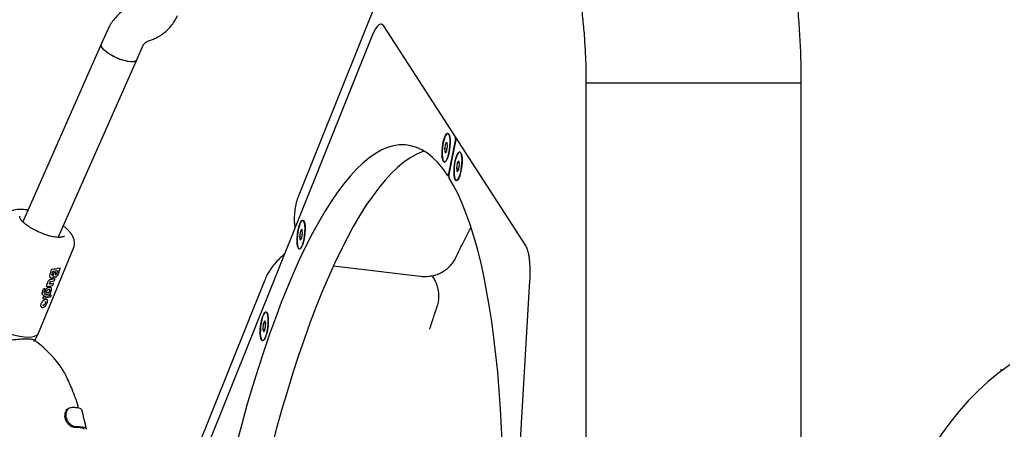
# Model space of a CAD drawing. Units: millimetres. Extents: x 43935 to 56093, y 92000 to 103165.
# Drawn here: x 51269 to 51675, y 97281 to 97450 of the extents above; entities that cross this region are included whole.
import ezdxf

# ---------------------------------------------------------------- set-up
doc = ezdxf.new("R2010")
doc.units = ezdxf.units.MM
doc.header["$LTSCALE"] = 500

msp = doc.modelspace()

# ---------------------------------------------------------------- linework, layer by layer
at = {"color": 7, "linetype": 'Continuous', "lineweight": 25}
for p, q in [((51418.21, 97462.86), (51384.11, 97377.95)), ((51305.23, 97446.29), (51302.54, 97440.2)), ((51418.92, 97447.99), (51477.81, 97356.8)), ((51302.54, 97440.2), (51270.14, 97366.96)), ((51321.69, 97441.45), (51322.95, 97441.89)), ((51414.43, 97443.88), (51338.86, 97255.67)), ((51317.17, 97433.73), (51319.86, 97439.82)), ((51284.77, 97360.48), (51317.17, 97433.73)), ((51502.67, 97424.23), (51502.67, 97228.23)), ((51502.67, 97424.23), (51591.57, 97424.23)), ((51502.67, 97424.23), (51591.57, 97424.23)), ((51591.57, 97024.23), (51591.57, 97424.23)), ((51445.34, 97399.67), (51444.72, 97399.22)), ((51445.54, 97397.95), (51445.34, 97399.67)), ((51448.73, 97401.21), (51445.87, 97386.72)), ((51448.94, 97400.9), (51446.08, 97386.4)), ((51444.72, 97399.22), (51444.29, 97397.04)), ((51444.29, 97397.04), (51444.49, 97395.32)), ((51445.34, 97396.92), (51444.29, 97397.04)), ((51444.49, 97395.32), (51445.11, 97395.77)), ((51445.4, 97399.14), (51444.72, 97399.22)), ((51445.11, 97395.77), (51445.54, 97397.95)), ((51449.54, 97391.27), (51449.2, 97389)), ((51450.18, 97392.14), (51449.54, 97391.27)), ((51450.39, 97391.17), (51449.54, 97391.27)), ((51450.48, 97390.73), (51450.18, 97392.14)), ((51449.2, 97389), (51449.51, 97387.59)), ((51450.21, 97388.88), (51449.2, 97389)), ((51449.51, 97387.59), (51450.15, 97388.46)), ((51450.15, 97388.46), (51450.48, 97390.73)), ((51445.55, 97386.05), (51446.02, 97385.99)), ((51268.92, 97369.24), (51268.94, 97369.3)), ((51382.45, 97365.84), (51382.39, 97366.18)), ((51384.74, 97363.02), (51384.41, 97360.75)), ((51385.38, 97363.89), (51384.74, 97363.02)), ((51385.59, 97362.92), (51384.74, 97363.02)), ((51385.69, 97362.48), (51385.38, 97363.89)), ((51384.41, 97360.75), (51384.72, 97359.34)), ((51385.42, 97360.63), (51384.41, 97360.75)), ((51384.72, 97359.34), (51385.36, 97360.21)), ((51385.36, 97360.21), (51385.69, 97362.48)), ((51276.57, 97320.93), (51291.1, 97356.02)), ((51378.15, 97353.52), (51377.69, 97353.14)), ((51282.86, 97346.55), (51284.59, 97346.85)), ((51284.85, 97345.4), (51285.56, 97347.59)), ((51285.49, 97347.85), (51285.44, 97347.89)), ((51285.5, 97347.84), (51285.48, 97347.85)), ((51398.36, 97348.68), (51434.26, 97344.42)), ((51281.54, 97343.84), (51281.58, 97343.81)), ((51281.58, 97343.81), (51281.79, 97343.74)), ((51281.62, 97342.29), (51283.12, 97342.6)), ((51282.16, 97344.99), (51282.52, 97346.24)), ((51282.18, 97344.7), (51282.17, 97344.73)), ((51283.19, 97344.18), (51283.05, 97344.31)), ((51283.25, 97342.73), (51283.25, 97342.73)), ((51283.32, 97343.43), (51283.27, 97343.46)), ((51283.33, 97343.42), (51283.32, 97343.43)), ((51283.39, 97343.18), (51283.39, 97343.17)), ((51283.66, 97345.35), (51283.78, 97345.77)), ((51283.71, 97346.02), (51283.67, 97346.05)), ((51369.89, 97342.52), (51335.79, 97257.61)), ((51479.37, 97342.48), (51472.83, 97232.86)), ((51278.94, 97337.85), (51279.32, 97339.06)), ((51279.24, 97339.3), (51279.22, 97339.33)), ((51280, 97340.26), (51280.04, 97340.23)), ((51280.05, 97340.23), (51280.04, 97340.23)), ((51280.05, 97340.23), (51280.08, 97340.21)), ((51280.05, 97338.3), (51280.07, 97338.35)), ((51280.32, 97340.27), (51282.35, 97340.66)), ((51280.76, 97338.99), (51281.17, 97339.06)), ((51281.15, 97341.32), (51281.38, 97342.04)), ((51281.17, 97339.06), (51281.25, 97339.06)), ((51281.41, 97337.18), (51281.94, 97338.83)), ((51281.77, 97339.8), (51281.67, 97339.87)), ((51282.62, 97340.76), (51282.8, 97341.29)), ((51282.73, 97341.55), (51282.68, 97341.59)), ((51282.74, 97341.54), (51282.73, 97341.55)), ((51278.44, 97336.76), (51278.48, 97336.73)), ((51278.53, 97335.22), (51278.56, 97335.2)), ((51278.57, 97335.19), (51278.56, 97335.2)), ((51278.57, 97335.19), (51278.58, 97335.19)), ((51279.24, 97335.34), (51278.86, 97335.25)), ((51281.14, 97337.07), (51279.06, 97336.69)), ((51281.62, 97335.96), (51279.4, 97335.36)), ((51279.44, 97338.18), (51279.46, 97338.17)), ((51279.61, 97338.15), (51279.59, 97338.14)), ((51279.61, 97338.14), (51279.9, 97338.18)), ((51280.1, 97334.81), (51280.05, 97334.85)), ((51281.38, 97335.87), (51280.2, 97335.57)), ((51281.65, 97335.97), (51281.8, 97336.42)), ((51281.73, 97336.69), (51281.67, 97336.73)), ((51281.76, 97336.66), (51281.73, 97336.69)), ((51278.47, 97332.54), (51278.39, 97332.65)), ((51369.43, 97324.74), (51369.22, 97322.46)), ((51369.22, 97322.46), (51369.65, 97321.48)), ((51370.07, 97322.36), (51369.22, 97322.46)), ((51370.06, 97326.05), (51369.43, 97324.74)), ((51370.44, 97324.62), (51369.43, 97324.74)), ((51369.65, 97321.48), (51370.27, 97322.78)), ((51370.48, 97325.07), (51370.06, 97326.05)), ((51370.27, 97322.78), (51370.48, 97325.07)), ((51275.16, 97318.02), (51275.21, 97318.06)), ((51275.2, 97318.04), (51276.54, 97320.85)), ((51291.45, 97282.15), (51292.16, 97282.4))]:
    msp.add_line(p, q, dxfattribs=at)
at = {"color": 7, "linetype": 'Continuous', "lineweight": 25, "flags": 128}
for points in [[(51418.28, 97448.57), (51417.81, 97448.54), (51417.15, 97448.21), (51416.47, 97447.57), (51415.78, 97446.62), (51415.1, 97445.38), (51414.43, 97443.88)], [(51317.17, 97433.73), (51316.78, 97433.3), (51316.06, 97433.04), (51315.05, 97432.97), (51313.8, 97433.08), (51312.36, 97433.38), (51310.81, 97433.84), (51309.21, 97434.45), (51307.64, 97435.17), (51306.18, 97435.98), (51304.89, 97436.84), (51303.83, 97437.7), (51303.05, 97438.53), (51302.59, 97439.28), (51302.47, 97439.93), (51302.54, 97440.2)], [(51308.81, 97434.62), (51307.26, 97435.37), (51305.84, 97436.19), (51304.6, 97437.05), (51303.6, 97437.91), (51302.9, 97438.72), (51302.52, 97439.46), (51302.49, 97440.07), (51302.54, 97440.2)], [(51317.17, 97433.73), (51317.1, 97433.61), (51316.62, 97433.22), (51315.83, 97433.01), (51314.76, 97432.98), (51313.45, 97433.14), (51311.98, 97433.47), (51310.41, 97433.97), (51308.81, 97434.62)], [(51443.8, 97391.85), (51443.53, 97392.5), (51443.35, 97393.47), (51443.26, 97394.68), (51443.28, 97396.08), (51443.4, 97397.56), (51443.62, 97399.04), (51443.91, 97400.43), (51444.28, 97401.63), (51444.68, 97402.56), (51445.09, 97403.19), (51445.5, 97403.45), (51445.87, 97403.34), (51446.18, 97402.86), (51446.4, 97402.04), (51446.54, 97400.94), (51446.57, 97399.63), (51446.5, 97398.17), (51446.33, 97396.68), (51446.08, 97395.24), (51445.74, 97393.94), (51445.36, 97392.86), (51444.95, 97392.07), (51444.53, 97391.63), (51444.14, 97391.55), (51443.8, 97391.85)], [(51443.81, 97391.89), (51444.15, 97391.6), (51444.54, 97391.68), (51444.95, 97392.12), (51445.36, 97392.9), (51445.74, 97393.97), (51446.07, 97395.26), (51446.32, 97396.69), (51446.49, 97398.17), (51446.56, 97399.61), (51446.53, 97400.91), (51446.39, 97402.01), (51446.16, 97402.81), (51445.86, 97403.29), (51445.49, 97403.4), (51445.09, 97403.14), (51444.68, 97402.52), (51444.28, 97401.59), (51443.92, 97400.4), (51443.63, 97399.03), (51443.41, 97397.56), (51443.29, 97396.09), (51443.27, 97394.71), (51443.36, 97393.5), (51443.54, 97392.54), (51443.81, 97391.89)], [(51445.48, 97386.1), (51443.5, 97388.88), (51441.45, 97391.33), (51439.34, 97393.43), (51437.17, 97395.18), (51434.95, 97396.58), (51432.67, 97397.62), (51430.35, 97398.31), (51427.99, 97398.65), (51425.58, 97398.63), (51423.14, 97398.26), (51420.66, 97397.53), (51418.15, 97396.44), (51415.62, 97395), (51413.06, 97393.21), (51410.48, 97391.08), (51407.89, 97388.59), (51405.28, 97385.77), (51402.67, 97382.61), (51400.05, 97379.12), (51397.43, 97375.29), (51394.81, 97371.15), (51392.2, 97366.69), (51389.6, 97361.92), (51387.01, 97356.84), (51384.44, 97351.47), (51381.9, 97345.81), (51379.37, 97339.87), (51376.88, 97333.66), (51374.42, 97327.19), (51371.99, 97320.46), (51369.6, 97313.49), (51367.26, 97306.29), (51364.96, 97298.86), (51362.71, 97291.22), (51360.52, 97283.37), (51358.38, 97275.34)], [(51435.82, 97396.07), (51435.07, 97395.82), (51432.57, 97394.73), (51430.03, 97393.29), (51427.47, 97391.5), (51424.9, 97389.37), (51422.3, 97386.88), (51419.7, 97384.06), (51417.08, 97380.9), (51414.46, 97377.41), (51411.84, 97373.58), (51409.22, 97369.44), (51406.61, 97364.98), (51404.01, 97360.21), (51401.43, 97355.13), (51398.86, 97349.76), (51396.31, 97344.1), (51393.79, 97338.16), (51391.29, 97331.95), (51388.83, 97325.48), (51386.4, 97318.75), (51384.02, 97311.78), (51381.67, 97304.58), (51379.38, 97297.15), (51377.13, 97289.51), (51374.93, 97281.66), (51372.79, 97273.63)], [(51449.33, 97394.34), (51449.74, 97395.18), (51450.16, 97395.68), (51450.55, 97395.82), (51450.91, 97395.59), (51451.19, 97394.99), (51451.39, 97394.08), (51451.49, 97392.89), (51451.49, 97391.52), (51451.39, 97390.05), (51451.19, 97388.56), (51450.9, 97387.15), (51450.55, 97385.92), (51450.15, 97384.93), (51449.74, 97384.25), (51449.33, 97383.93), (51448.95, 97383.98), (51448.63, 97384.4), (51448.39, 97385.16), (51448.23, 97386.22), (51448.18, 97387.5), (51448.24, 97388.94), (51448.39, 97390.43), (51448.64, 97391.89), (51448.96, 97393.22), (51449.33, 97394.34)], [(51449.05, 97393.49), (51448.72, 97392.21), (51448.45, 97390.79), (51448.28, 97389.31), (51448.2, 97387.86), (51448.23, 97386.54), (51448.35, 97385.43), (51448.57, 97384.6), (51448.87, 97384.1), (51449.24, 97383.96), (51449.64, 97384.19), (51450.05, 97384.78), (51450.45, 97385.69), (51450.81, 97386.86), (51451.11, 97388.22), (51451.33, 97389.68), (51451.46, 97391.15), (51451.49, 97392.55), (51451.41, 97393.77), (51451.24, 97394.75), (51450.97, 97395.43), (51450.64, 97395.75), (51450.26, 97395.7), (51449.85, 97395.29), (51449.44, 97394.54), (51449.05, 97393.49)], [(51445.48, 97386.1), (51445.53, 97386.05), (51445.58, 97386.05), (51445.63, 97386.08), (51445.68, 97386.15), (51445.74, 97386.25), (51445.79, 97386.39), (51445.83, 97386.55), (51445.87, 97386.72)], [(51468.16, 97273.66), (51467.82, 97281.73), (51467.39, 97289.62), (51466.85, 97297.3), (51466.22, 97304.77), (51465.5, 97312.03), (51464.68, 97319.05), (51463.76, 97325.82), (51462.76, 97332.35), (51461.66, 97338.62), (51460.47, 97344.61), (51459.2, 97350.33), (51457.84, 97355.76), (51456.4, 97360.9), (51454.87, 97365.73), (51453.26, 97370.26), (51451.58, 97374.47), (51449.83, 97378.35), (51448, 97381.92), (51446.1, 97385.15)], [(51383.94, 97355.97), (51383.67, 97356.62), (51383.48, 97357.59), (51383.4, 97358.8), (51383.41, 97360.2), (51383.53, 97361.68), (51383.75, 97363.16), (51384.05, 97364.55), (51384.41, 97365.75), (51384.81, 97366.68), (51385.23, 97367.31), (51385.63, 97367.57), (51386, 97367.46), (51386.31, 97366.98), (51386.54, 97366.16), (51386.68, 97365.06), (51386.71, 97363.75), (51386.64, 97362.29), (51386.47, 97360.8), (51386.21, 97359.36), (51385.88, 97358.06), (51385.49, 97356.98), (51385.08, 97356.19), (51384.67, 97355.75), (51384.28, 97355.67), (51383.94, 97355.97)], [(51385.91, 97367.47), (51385.53, 97367.49), (51385.12, 97367.13), (51384.71, 97366.43), (51384.32, 97365.43), (51383.98, 97364.19), (51383.7, 97362.78), (51383.51, 97361.31), (51383.41, 97359.85), (51383.42, 97358.5), (51383.53, 97357.35), (51383.74, 97356.47), (51384.03, 97355.91), (51384.38, 97355.7), (51384.77, 97355.87), (51385.19, 97356.41), (51385.59, 97357.26), (51385.96, 97358.4), (51386.27, 97359.73), (51386.51, 97361.18), (51386.65, 97362.66), (51386.7, 97364.08), (51386.64, 97365.34), (51386.48, 97366.36), (51386.23, 97367.09), (51385.91, 97367.47)], [(51285.5, 97347.84), (51285.51, 97347.82), (51285.51, 97347.82)], [(51479.41, 97342.54), (51479.37, 97342.5), (51479.37, 97342.48)], [(51280.07, 97338.35), (51280.07, 97338.34), (51280.05, 97338.33), (51280.03, 97338.32), (51280, 97338.32)], [(51246.4, 97334.28), (51246.33, 97334.1), (51246.24, 97333.29), (51246.48, 97332.37), (51247.03, 97331.34), (51247.9, 97330.23), (51249.05, 97329.07), (51250.47, 97327.87), (51252.13, 97326.67), (51253.98, 97325.48), (51255.99, 97324.34), (51258.12, 97323.27), (51260.32, 97322.29), (51262.54, 97321.43), (51264.75, 97320.69), (51266.88, 97320.1), (51268.89, 97319.67), (51270.75, 97319.41), (51272.41, 97319.32)], [(51278.96, 97336.62), (51278.93, 97336.62), (51278.93, 97336.62)], [(51279.38, 97338.22), (51279.4, 97338.21), (51279.43, 97338.19)], [(51278.32, 97331.53), (51278.31, 97331.53), (51278.3, 97331.53)], [(51368.74, 97318.11), (51368.47, 97318.77), (51368.28, 97319.73), (51368.2, 97320.95), (51368.21, 97322.35), (51368.34, 97323.83), (51368.55, 97325.31), (51368.85, 97326.69), (51369.21, 97327.89), (51369.61, 97328.83), (51370.03, 97329.45), (51370.43, 97329.72), (51370.8, 97329.6), (51371.11, 97329.13), (51371.34, 97328.31), (51371.48, 97327.21), (51371.51, 97325.89), (51371.44, 97324.44), (51371.27, 97322.95), (51371.01, 97321.5), (51370.68, 97320.2), (51370.29, 97319.13), (51369.88, 97318.34), (51369.47, 97317.89), (51369.08, 97317.82), (51368.74, 97318.11)], [(51370.38, 97329.65), (51369.98, 97329.35), (51369.57, 97328.69), (51369.17, 97327.73), (51368.82, 97326.51), (51368.53, 97325.13), (51368.33, 97323.65), (51368.22, 97322.19), (51368.21, 97320.82), (51368.31, 97319.64), (51368.51, 97318.71), (51368.78, 97318.11), (51369.13, 97317.86), (51369.52, 97317.98), (51369.93, 97318.46), (51370.34, 97319.28), (51370.71, 97320.38), (51371.04, 97321.69), (51371.28, 97323.13), (51371.44, 97324.61), (51371.5, 97326.04), (51371.45, 97327.32), (51371.31, 97328.38), (51371.07, 97329.16), (51370.75, 97329.59), (51370.38, 97329.65)], [(51272.41, 97319.32), (51273.84, 97319.41), (51275, 97319.67), (51275.88, 97320.1), (51276.45, 97320.69), (51276.57, 97320.93)], [(51677.63, 97307.86), (51673.11, 97304.53), (51668.74, 97300.93), (51664.52, 97297.06), (51660.47, 97292.94), (51656.61, 97288.58), (51652.95, 97283.99), (51649.5, 97279.2), (51646.28, 97274.22), (51643.3, 97269.07), (51640.56, 97263.76), (51638.07, 97258.32), (51635.86, 97252.76), (51633.91, 97247.1), (51632.25, 97241.37), (51630.87, 97235.58), (51629.78, 97229.75), (51628.98, 97223.9), (51628.49, 97218.06)]]:
    msp.add_lwpolyline(points, dxfattribs=at)
at = {"color": 7, "linetype": 'Continuous', "lineweight": 25}
for centre, radius, start, end in [((51444.92, 97401.96), 3.89, 348.9303, 356.5601), ((51451.31, 97400.46), 2.41, 159.0021, 169.5878), ((51448.3, 97385.81), 2.3, 165.0097, 196.6701), ((51282.74, 97346.64), 0.157, 281.7979, 351.044), ((51284.68, 97346.97), 0.157, 234.4419, 282.0913), ((51283.66, 97345.95), 0.0824, 53.3602, 102.9853)]:
    msp.add_arc(centre, radius, start, end, dxfattribs=at)
for centre, major_axis, ratio, start_param, end_param in [((51260.85, 97322.76), (30.3, 93.25), 0.134532, 4.994167, 5.021027), ((51273.96, 97355.86), (14.93, -5.18), 0.452063, 5.446572, 5.725388), ((51270.93, 97345.68), (29.21, 89.89), 0.134532, 4.755858, 4.767757), ((51272.07, 97351.59), (15.04, -5.2), 0.452836, 5.554986, 5.68932), ((51265.87, 97334.17), (29.76, 91.57), 0.134532, 4.876925, 4.883372), ((51273.27, 97354.32), (14.96, -5.19), 0.452063, 5.588528, 5.618427), ((51253.24, 97304.76), (39.71, 114.88), 0.111668, 5.041642, 5.054838), ((51270.42, 97347.87), (15.01, -5.53), 0.43342, 5.460155, 5.481871), ((51256.76, 97312.74), (39.6, 114.33), 0.110808, 4.995051, 5.009495), ((51265.73, 97333.19), (37.98, 109.89), 0.111668, 4.794453, 4.800053), ((51271.22, 97349.69), (15.08, -5.22), 0.452836, 5.575557, 5.710645), ((51270.65, 97348.29), (14.26, -7.21), 0.298153, 5.679883, 5.708752), ((51260.5, 97321.96), (30.34, 93.37), 0.134532, 4.900004, 4.905356), ((51268.95, 97344.53), (15.09, -5.56), 0.43342, 5.575461, 5.849509), ((51269.59, 97345.97), (15.05, -5.55), 0.43342, 5.548161, 5.70641)]:
    msp.add_ellipse(centre, major_axis=major_axis, ratio=ratio, start_param=start_param, end_param=end_param, dxfattribs=at)
for points, knots in [([(51591.57, 97424.23), (51591.56, 97425.95), (51591.54, 97430.79), (51591.3, 97438.75), (51590.78, 97448.11), (51590, 97457.44), (51588.97, 97466.73), (51587.69, 97475.98), (51586.15, 97485.17), (51584.37, 97494.29), (51582.33, 97503.33), (51580.05, 97512.29), (51577.53, 97521.14), (51574.76, 97529.89), (51571.75, 97538.52), (51568.5, 97547.01), (51565.02, 97555.37), (51561.31, 97563.58), (51557.37, 97571.62), (51553.21, 97579.5), (51548.83, 97587.2), (51544.24, 97594.71), (51539.44, 97602.02), (51534.43, 97609.12), (51529.23, 97616), (51523.84, 97622.66), (51518.26, 97629.08), (51512.51, 97635.26), (51506.58, 97641.19), (51500.49, 97646.86), (51494.25, 97652.26), (51489.32, 97656.23), (51486.46, 97658.39), (51485.78, 97658.91)], [0, 0, 0, 0, 0.018423, 0.051967, 0.085515, 0.119066, 0.152621, 0.18618, 0.219745, 0.253314, 0.286888, 0.320467, 0.35405, 0.387637, 0.421226, 0.454816, 0.488406, 0.521992, 0.555572, 0.589143, 0.622701, 0.656242, 0.689761, 0.723254, 0.756714, 0.790136, 0.823514, 0.856841, 0.890111, 0.923318, 0.956455, 0.989517, 1, 1, 1, 1]), ([(51432.27, 97587.92), (51433, 97587.36), (51435.27, 97585.62), (51439.03, 97582.52), (51443.48, 97578.51), (51447.83, 97574.25), (51452.06, 97569.74), (51456.16, 97565), (51460.13, 97560.02), (51463.97, 97554.82), (51467.67, 97549.41), (51471.21, 97543.78), (51474.59, 97537.95), (51477.81, 97531.93), (51480.86, 97525.72), (51483.74, 97519.34), (51486.43, 97512.79), (51488.93, 97506.1), (51491.23, 97499.26), (51493.34, 97492.28), (51495.24, 97485.19), (51496.94, 97478), (51498.42, 97470.71), (51499.68, 97463.33), (51500.73, 97455.89), (51501.56, 97448.39), (51502.16, 97440.85), (51502.54, 97433.41), (51502.66, 97427.87), (51502.67, 97424.85), (51502.67, 97424.23)], [0, 0, 0, 0, 0.018332, 0.056688, 0.094883, 0.132892, 0.170745, 0.208467, 0.246082, 0.28361, 0.321068, 0.358474, 0.395838, 0.433173, 0.470486, 0.507787, 0.545079, 0.582369, 0.619658, 0.65695, 0.694247, 0.731549, 0.768857, 0.806172, 0.843493, 0.880819, 0.918149, 0.955482, 0.99085, 1, 1, 1, 1]), ([(51316.33, 97456.52), (51315.81, 97456.32), (51314.51, 97455.82), (51312.56, 97454.77), (51310.54, 97453.33), (51308.73, 97451.65), (51307.17, 97449.76), (51306.01, 97447.95), (51305.45, 97446.75), (51305.23, 97446.29)], [0, 0, 0, 0, 0.107408, 0.266875, 0.426114, 0.584897, 0.743238, 0.901183, 1, 1, 1, 1]), ([(51322.95, 97441.89), (51323.47, 97442.09), (51324.77, 97442.59), (51326.72, 97443.65), (51328.74, 97445.08), (51330.55, 97446.76), (51332.11, 97448.65), (51333.27, 97450.46), (51333.83, 97451.66), (51334.05, 97452.12)], [0, 0, 0, 0, 0.107408, 0.266875, 0.426114, 0.584897, 0.743238, 0.901183, 1, 1, 1, 1]), ([(51418.3, 97448.56), (51418.34, 97448.55), (51418.42, 97448.54), (51418.68, 97448.33), (51418.86, 97448.08), (51418.92, 97447.99)], [0, 0, 0, 0, 0.4058572, 0.7912368, 1, 1, 1, 1]), ([(51319.86, 97439.82), (51319.9, 97439.9), (51320.05, 97440.22), (51320.43, 97440.71), (51321.04, 97441.18), (51321.51, 97441.37), (51321.69, 97441.45)], [0, 0, 0, 0, 0.110554, 0.47697, 0.803274, 1, 1, 1, 1]), ([(51384.13, 97377.94), (51384.07, 97377.81), (51383.61, 97376.8), (51383.05, 97374.82), (51382.45, 97372.01), (51382.2, 97369.18), (51382.22, 97367.05), (51382.31, 97365.88), (51382.33, 97365.65)], [0, 0, 0, 0, 0.035274, 0.264461, 0.493035, 0.721841, 0.944402, 1, 1, 1, 1]), ([(51272.24, 97371.7), (51272.08, 97371.73), (51271.45, 97371.85), (51270.4, 97371.96), (51269.07, 97372.03), (51267.77, 97371.96), (51266.52, 97371.74), (51265.34, 97371.33), (51264.28, 97370.72), (51263.39, 97369.9), (51262.81, 97369.17), (51262.63, 97368.69), (51262.6, 97368.6)], [0, 0, 0, 0, 0.039533, 0.157529, 0.278797, 0.403748, 0.53074, 0.650619, 0.761479, 0.868002, 0.974487, 1, 1, 1, 1]), ([(51271.85, 97365.49), (51271.84, 97365.51), (51271.51, 97365.73), (51270.98, 97366.17), (51270.28, 97366.79), (51269.73, 97367.38), (51269.31, 97367.92), (51269.04, 97368.39), (51268.9, 97368.79), (51268.87, 97369.08), (51268.92, 97369.2), (51268.94, 97369.26)], [0, 0, 0, 0, 0.007738, 0.14006, 0.271942, 0.401841, 0.528746, 0.652409, 0.774271, 0.899664, 1, 1, 1, 1]), ([(51276.96, 97362.6), (51276.4, 97362.86), (51275.61, 97363.22), (51274.51, 97363.81), (51273.64, 97364.31), (51272.69, 97364.9), (51272.13, 97365.3), (51271.85, 97365.49)], [0, 0, 0, 0, 0.299539, 0.417671, 0.611402, 0.80738, 1, 1, 1, 1]), ([(51291.06, 97356.03), (51291.16, 97356.26), (51291.44, 97356.9), (51291.54, 97358.03), (51291.4, 97359.31), (51290.98, 97360.56), (51290.3, 97361.78), (51289.42, 97362.92), (51288.4, 97363.95), (51287.56, 97364.7), (51287.01, 97365.12), (51286.87, 97365.22)], [0, 0, 0, 0, 0.065119, 0.181822, 0.293637, 0.415467, 0.554127, 0.702225, 0.831136, 0.956149, 1, 1, 1, 1]), ([(51382.33, 97366.21), (51382.33, 97365.87), (51382.33, 97365.32), (51382.52, 97364.79), (51382.59, 97364.58)], [0, 0, 0, 0, 0.609009, 1, 1, 1, 1]), ([(51449.03, 97352.27), (51449.18, 97352.6), (51450.1, 97354.56), (51451.77, 97357.96), (51453.69, 97361.7), (51454.84, 97363.77), (51455.23, 97364.48)], [0, 0, 0, 0, 0.0741349, 0.4420005, 0.8084091, 1, 1, 1, 1]), ([(51287.3, 97361.15), (51287.3, 97361.15), (51287.27, 97361.05), (51287.12, 97360.91), (51286.75, 97360.69), (51286.22, 97360.55), (51285.53, 97360.47), (51284.69, 97360.47), (51283.71, 97360.56), (51282.62, 97360.74), (51281.45, 97361.01), (51280.34, 97361.32), (51279.29, 97361.67), (51278.19, 97362.07), (51277.41, 97362.41), (51276.96, 97362.6)], [0, 0, 0, 0, 0.004293, 0.102128, 0.187488, 0.268299, 0.349128, 0.433851, 0.520707, 0.607933, 0.692208, 0.777722, 0.841112, 0.908184, 1, 1, 1, 1]), ([(51477.81, 97356.8), (51477.88, 97356.69), (51478.08, 97356.36), (51478.4, 97355.58), (51478.75, 97354.41), (51479.04, 97352.95), (51479.26, 97351.23), (51479.39, 97349.64), (51479.43, 97348.62), (51479.45, 97348.28)], [0, 0, 0, 0, 0.089707, 0.24883, 0.411201, 0.577463, 0.746499, 0.917353, 1, 1, 1, 1]), ([(51377.69, 97353.14), (51377.18, 97352.7), (51375.92, 97351.6), (51374.11, 97349.65), (51372.34, 97347.28), (51370.92, 97344.92), (51370.24, 97343.31), (51369.94, 97342.58)], [0, 0, 0, 0, 0.151529, 0.377343, 0.60066, 0.821161, 1, 1, 1, 1]), ([(51434.26, 97344.44), (51434.32, 97344.43), (51435.13, 97344.28), (51436.66, 97344.29), (51438.78, 97344.5), (51440.75, 97345), (51442.61, 97345.74), (51444.33, 97346.74), (51445.89, 97347.96), (51447.29, 97349.44), (51448.35, 97350.9), (51448.82, 97351.93), (51448.99, 97352.3)], [0, 0, 0, 0, 0.010307, 0.138851, 0.253209, 0.366719, 0.47852, 0.589685, 0.700232, 0.809851, 0.931361, 1, 1, 1, 1]), ([(51282.01, 97347.2), (51282.01, 97347.22), (51282.03, 97347.26), (51282.07, 97347.31), (51282.12, 97347.35), (51282.17, 97347.38), (51282.2, 97347.38), (51282.22, 97347.38)], [0, 0, 0, 0, 0.208741, 0.417505, 0.626185, 0.83773, 1, 1, 1, 1]), ([(51282.52, 97346.24), (51282.53, 97346.27), (51282.56, 97346.34), (51282.62, 97346.42), (51282.7, 97346.47), (51282.74, 97346.48), (51282.77, 97346.49)], [0, 0, 0, 0, 0.260608, 0.511505, 0.757902, 1, 1, 1, 1]), ([(51284.62, 97346.73), (51284.63, 97346.75), (51284.64, 97346.79), (51284.63, 97346.81), (51284.63, 97346.83)], [0, 0, 0, 0, 0.526404, 1, 1, 1, 1]), ([(51285.38, 97347.9), (51285.39, 97347.9), (51285.41, 97347.9), (51285.43, 97347.9), (51285.44, 97347.89), (51285.44, 97347.89)], [0, 0, 0, 0, 0.2680559, 0.8566337, 1, 1, 1, 1]), ([(51285.56, 97347.59), (51285.56, 97347.61), (51285.57, 97347.64), (51285.57, 97347.7), (51285.56, 97347.77), (51285.52, 97347.81), (51285.5, 97347.84)], [0, 0, 0, 0, 0.168866, 0.381492, 0.659624, 1, 1, 1, 1]), ([(51479.49, 97348.43), (51479.51, 97347.51), (51479.56, 97345.63), (51479.46, 97343.58), (51479.41, 97342.54)], [0, 0, 0, 0, 0.493371, 1, 1, 1, 1]), ([(51280.47, 97342.01), (51280.52, 97342.13), (51280.61, 97342.38), (51280.88, 97342.71), (51281.19, 97342.98), (51281.49, 97343.13), (51281.66, 97343.17), (51281.72, 97343.18)], [0, 0, 0, 0, 0.21561, 0.431229, 0.646963, 0.864616, 1, 1, 1, 1]), ([(51281.55, 97343.85), (51281.51, 97343.88), (51281.39, 97343.96), (51281.28, 97344.21), (51281.26, 97344.51), (51281.31, 97344.71), (51281.33, 97344.77)], [0, 0, 0, 0, 0.17708, 0.507084, 0.83316, 1, 1, 1, 1]), ([(51281.79, 97343.74), (51281.83, 97343.72), (51281.97, 97343.66), (51282.23, 97343.71), (51282.5, 97343.82), (51282.75, 97343.98), (51282.91, 97344.16), (51283.01, 97344.27)], [0, 0, 0, 0, 0.110375, 0.412692, 0.564142, 0.712185, 1, 1, 1, 1]), ([(51282.15, 97344.73), (51282.15, 97344.73), (51282.18, 97344.69), (51282.27, 97344.67), (51282.4, 97344.68), (51282.55, 97344.74), (51282.69, 97344.86), (51282.8, 97345.01), (51282.87, 97345.13), (51282.89, 97345.2), (51282.9, 97345.22)], [0, 0, 0, 0, 0.020324, 0.173874, 0.333864, 0.485397, 0.643602, 0.797489, 0.951796, 1, 1, 1, 1]), ([(51283.01, 97344.27), (51283.02, 97344.28), (51283.04, 97344.3), (51283.06, 97344.32), (51283.07, 97344.34), (51283.07, 97344.34), (51283.07, 97344.34)], [0, 0, 0, 0, 0.313491, 0.594777, 0.847527, 1, 1, 1, 1]), ([(51283.07, 97345.8), (51283.08, 97345.82), (51283.09, 97345.86), (51283.14, 97345.92), (51283.18, 97345.97), (51283.23, 97345.99), (51283.26, 97346), (51283.27, 97346)], [0, 0, 0, 0, 0.214357, 0.42873, 0.642768, 0.856822, 1, 1, 1, 1]), ([(51283.11, 97342.59), (51283.12, 97342.6), (51283.16, 97342.61), (51283.2, 97342.64), (51283.23, 97342.68), (51283.24, 97342.71), (51283.25, 97342.73)], [0, 0, 0, 0, 0.256009, 0.519807, 0.773237, 1, 1, 1, 1]), ([(51283.21, 97343.47), (51283.23, 97343.47), (51283.25, 97343.48), (51283.27, 97343.47), (51283.27, 97343.46)], [0, 0, 0, 0, 0.5873587, 1, 1, 1, 1]), ([(51283.25, 97344.14), (51283.35, 97344.11), (51283.5, 97344.07), (51283.75, 97344.12), (51283.98, 97344.23), (51284.22, 97344.41), (51284.47, 97344.68), (51284.7, 97345.03), (51284.8, 97345.27), (51284.85, 97345.4)], [0, 0, 0, 0, 0.161142, 0.265958, 0.385668, 0.519588, 0.666811, 0.826962, 1, 1, 1, 1]), ([(51283.25, 97342.73), (51283.27, 97342.8), (51283.32, 97342.95), (51283.37, 97343.1), (51283.39, 97343.18)], [0, 0, 0, 0, 0.448339, 1, 1, 1, 1]), ([(51283.39, 97343.17), (51283.39, 97343.18), (51283.4, 97343.22), (51283.4, 97343.28), (51283.39, 97343.33), (51283.36, 97343.38), (51283.34, 97343.41), (51283.33, 97343.42)], [0, 0, 0, 0, 0.167558, 0.381275, 0.660932, 0.824994, 1, 1, 1, 1]), ([(51283.67, 97346.05), (51283.67, 97346.05), (51283.66, 97346.06), (51283.64, 97346.06), (51283.62, 97346.06), (51283.61, 97346.06), (51283.6, 97346.06)], [0, 0, 0, 0, 0.027708, 0.658496, 0.732345, 1, 1, 1, 1]), ([(51283.6, 97345.13), (51283.6, 97345.12), (51283.62, 97345.09), (51283.7, 97345.08), (51283.82, 97345.09), (51283.95, 97345.17), (51284.08, 97345.29), (51284.19, 97345.45), (51284.26, 97345.58), (51284.28, 97345.65), (51284.28, 97345.66)], [0, 0, 0, 0, 0.021961, 0.173843, 0.332612, 0.484432, 0.64359, 0.798743, 0.953689, 1, 1, 1, 1]), ([(51283.78, 97345.76), (51283.79, 97345.78), (51283.79, 97345.82), (51283.79, 97345.88), (51283.77, 97345.95), (51283.73, 97345.99), (51283.71, 97346.01)], [0, 0, 0, 0, 0.183818, 0.415592, 0.696418, 1, 1, 1, 1]), ([(51441.18, 97331.89), (51441.28, 97332.16), (51441.63, 97333.06), (51441.9, 97334.68), (51442, 97336.68), (51441.79, 97338.66), (51441.32, 97340.58), (51440.57, 97342.4), (51439.84, 97343.76), (51439.29, 97344.46), (51439.14, 97344.64)], [0, 0, 0, 0, 0.0640538, 0.2152716, 0.3641651, 0.5091021, 0.657186, 0.8028808, 0.9483245, 1, 1, 1, 1]), ([(51278.66, 97339.16), (51278.66, 97339.18), (51278.68, 97339.22), (51278.72, 97339.27), (51278.77, 97339.31), (51278.83, 97339.33), (51278.86, 97339.34), (51278.87, 97339.34)], [0, 0, 0, 0, 0.208908, 0.417832, 0.626803, 0.838659, 1, 1, 1, 1]), ([(51279.14, 97339.35), (51279.15, 97339.35), (51279.17, 97339.35), (51279.2, 97339.34), (51279.21, 97339.33), (51279.22, 97339.32)], [0, 0, 0, 0, 0.234031, 0.853053, 1, 1, 1, 1]), ([(51279.32, 97339.06), (51279.32, 97339.07), (51279.33, 97339.1), (51279.33, 97339.16), (51279.31, 97339.22), (51279.28, 97339.26), (51279.27, 97339.28)], [0, 0, 0, 0, 0.175684, 0.401397, 0.681122, 1, 1, 1, 1]), ([(51279.38, 97338.22), (51279.38, 97338.22), (51279.37, 97338.23), (51279.36, 97338.26), (51279.35, 97338.31), (51279.36, 97338.34), (51279.36, 97338.35)], [0, 0, 0, 0, 0.065433, 0.42874, 0.790209, 1, 1, 1, 1]), ([(51279.36, 97338.35), (51279.42, 97338.51), (51279.55, 97338.83), (51279.88, 97339.28), (51280.28, 97339.64), (51280.69, 97339.87), (51280.99, 97339.95), (51281.14, 97339.94), (51281.17, 97339.94)], [0, 0, 0, 0, 0.189793, 0.379611, 0.570015, 0.760366, 0.939448, 1, 1, 1, 1]), ([(51279.88, 97338.17), (51279.9, 97338.18), (51279.94, 97338.18), (51279.99, 97338.21), (51280.03, 97338.25), (51280.04, 97338.28), (51280.05, 97338.3)], [0, 0, 0, 0, 0.251091, 0.513339, 0.768529, 1, 1, 1, 1]), ([(51280, 97340.26), (51280, 97340.27), (51279.98, 97340.28), (51279.96, 97340.31), (51279.96, 97340.36), (51279.97, 97340.4), (51279.97, 97340.41)], [0, 0, 0, 0, 0.1431685, 0.4616091, 0.7777689, 1, 1, 1, 1]), ([(51280.07, 97338.35), (51280.11, 97338.43), (51280.19, 97338.59), (51280.38, 97338.79), (51280.58, 97338.94), (51280.7, 97338.97), (51280.76, 97338.99)], [0, 0, 0, 0, 0.25507, 0.505744, 0.754322, 1, 1, 1, 1]), ([(51280.08, 97340.21), (51280.1, 97340.21), (51280.14, 97340.19), (51280.19, 97340.19), (51280.2, 97340.19)], [0, 0, 0, 0, 0.566495, 1, 1, 1, 1]), ([(51281.13, 97341.26), (51281.13, 97341.26), (51281.13, 97341.25), (51281.13, 97341.27), (51281.14, 97341.3), (51281.15, 97341.32)], [0, 0, 0, 0, 0.130044, 0.541569, 1, 1, 1, 1]), ([(51281.28, 97338.59), (51281.3, 97338.66), (51281.34, 97338.79), (51281.33, 97338.96), (51281.27, 97339.03), (51281.25, 97339.06)], [0, 0, 0, 0, 0.339359, 0.67842, 1, 1, 1, 1]), ([(51281.38, 97342.04), (51281.39, 97342.07), (51281.41, 97342.13), (51281.48, 97342.22), (51281.55, 97342.27), (51281.6, 97342.29), (51281.62, 97342.29)], [0, 0, 0, 0, 0.262603, 0.514802, 0.760639, 1, 1, 1, 1]), ([(51281.45, 97339.93), (51281.55, 97339.92), (51281.66, 97339.92), (51281.71, 97339.84), (51281.71, 97339.84)], [0, 0, 0, 0, 0.949503, 1, 1, 1, 1]), ([(51281.94, 97338.82), (51281.96, 97338.92), (51282.01, 97339.14), (51282, 97339.42), (51281.92, 97339.65), (51281.81, 97339.76), (51281.76, 97339.81)], [0, 0, 0, 0, 0.266154, 0.523471, 0.769346, 1, 1, 1, 1]), ([(51281.94, 97338.83), (51281.94, 97338.82), (51281.93, 97338.81), (51281.92, 97338.79), (51281.9, 97338.78), (51281.89, 97338.78)], [0, 0, 0, 0, 0.220637, 0.607411, 1, 1, 1, 1]), ([(51282.48, 97340.63), (51282.5, 97340.64), (51282.53, 97340.65), (51282.57, 97340.68), (51282.6, 97340.72), (51282.61, 97340.75), (51282.62, 97340.76)], [0, 0, 0, 0, 0.258446, 0.523361, 0.776109, 1, 1, 1, 1]), ([(51282.62, 97341.6), (51282.64, 97341.6), (51282.66, 97341.61), (51282.67, 97341.59), (51282.68, 97341.59)], [0, 0, 0, 0, 0.5883276, 1, 1, 1, 1]), ([(51282.8, 97341.29), (51282.8, 97341.31), (51282.81, 97341.34), (51282.81, 97341.4), (51282.8, 97341.45), (51282.77, 97341.51), (51282.75, 97341.53), (51282.74, 97341.54)], [0, 0, 0, 0, 0.166004, 0.376678, 0.655357, 0.820941, 1, 1, 1, 1]), ([(51277.92, 97331.68), (51277.91, 97331.68), (51277.81, 97331.71), (51277.68, 97331.93), (51277.57, 97332.33), (51277.64, 97332.87), (51277.85, 97333.45), (51278.22, 97334.02), (51278.57, 97334.38), (51278.92, 97334.66), (51279.27, 97334.87), (51279.57, 97334.96), (51279.7, 97334.96), (51279.72, 97334.96)], [0, 0, 0, 0, 0.010299, 0.110455, 0.229826, 0.349048, 0.471944, 0.596806, 0.721203, 0.752674, 0.86706, 0.981532, 1, 1, 1, 1]), ([(51278.45, 97336.78), (51278.41, 97336.8), (51278.28, 97336.88), (51278.17, 97337.12), (51278.15, 97337.42), (51278.2, 97337.63), (51278.22, 97337.71)], [0, 0, 0, 0, 0.175803, 0.488006, 0.801111, 1, 1, 1, 1]), ([(51278.48, 97336.73), (51278.55, 97336.7), (51278.7, 97336.62), (51278.87, 97336.62), (51278.96, 97336.62)], [0, 0, 0, 0, 0.501427, 1, 1, 1, 1]), ([(51278.53, 97335.23), (51278.52, 97335.23), (51278.5, 97335.24), (51278.49, 97335.28), (51278.49, 97335.32), (51278.49, 97335.35), (51278.5, 97335.36)], [0, 0, 0, 0, 0.167544, 0.491708, 0.815115, 1, 1, 1, 1]), ([(51278.58, 97335.19), (51278.59, 97335.18), (51278.62, 97335.17), (51278.67, 97335.15), (51278.7, 97335.16), (51278.72, 97335.16)], [0, 0, 0, 0, 0.3004879, 0.5673846, 1, 1, 1, 1]), ([(51278.64, 97335.86), (51278.65, 97335.88), (51278.67, 97335.92), (51278.71, 97335.97), (51278.76, 97336.02), (51278.8, 97336.04), (51278.83, 97336.05), (51278.85, 97336.05)], [0, 0, 0, 0, 0.210483, 0.420986, 0.631119, 0.841486, 1, 1, 1, 1]), ([(51278.98, 97337.51), (51278.96, 97337.54), (51278.92, 97337.58), (51278.91, 97337.71), (51278.93, 97337.8), (51278.94, 97337.85)], [0, 0, 0, 0, 0.455921, 0.717085, 1, 1, 1, 1]), ([(51278.95, 97337.54), (51278.98, 97337.52), (51279.04, 97337.48), (51279.11, 97337.48), (51279.14, 97337.48)], [0, 0, 0, 0, 0.58255, 1, 1, 1, 1]), ([(51279.46, 97338.17), (51279.48, 97338.16), (51279.53, 97338.14), (51279.57, 97338.14), (51279.59, 97338.14)], [0, 0, 0, 0, 0.563641, 1, 1, 1, 1]), ([(51279.72, 97334.96), (51279.84, 97334.96), (51279.97, 97334.95), (51280.03, 97334.85), (51280.04, 97334.84)], [0, 0, 0, 0, 0.8867962, 1, 1, 1, 1]), ([(51279.88, 97338.17), (51279.89, 97338.17), (51279.89, 97338.17), (51279.9, 97338.18), (51279.9, 97338.18)], [0, 0, 0, 0, 0.904036, 1, 1, 1, 1]), ([(51279.94, 97332.87), (51279.94, 97332.87), (51280.05, 97333.03), (51280.17, 97333.34), (51280.31, 97333.78), (51280.36, 97334.17), (51280.31, 97334.56), (51280.17, 97334.72), (51280.1, 97334.81)], [0, 0, 0, 0, 0.001258, 0.22671, 0.397493, 0.604098, 0.777364, 1, 1, 1, 1]), ([(51280.89, 97337.77), (51280.91, 97337.77), (51280.94, 97337.78), (51280.99, 97337.82), (51281.03, 97337.87), (51281.06, 97337.93), (51281.07, 97337.96), (51281.08, 97337.97)], [0, 0, 0, 0, 0.2150961, 0.4301786, 0.6455508, 0.8609093, 1, 1, 1, 1]), ([(51281.16, 97337.06), (51281.18, 97337.05), (51281.2, 97337.04), (51281.24, 97337.04), (51281.26, 97337.05), (51281.27, 97337.05)], [0, 0, 0, 0, 0.365724, 0.710703, 1, 1, 1, 1]), ([(51281.27, 97337.05), (51281.29, 97337.05), (51281.32, 97337.07), (51281.36, 97337.1), (51281.39, 97337.14), (51281.4, 97337.17), (51281.41, 97337.18)], [0, 0, 0, 0, 0.268067, 0.536195, 0.785263, 1, 1, 1, 1]), ([(51281.53, 97335.85), (51281.55, 97335.86), (51281.59, 97335.88), (51281.63, 97335.92), (51281.64, 97335.96), (51281.65, 97335.97)], [0, 0, 0, 0, 0.388883, 0.672447, 1, 1, 1, 1]), ([(51281.63, 97336.74), (51281.63, 97336.74), (51281.65, 97336.74), (51281.67, 97336.74), (51281.67, 97336.74), (51281.67, 97336.73)], [0, 0, 0, 0, 0.235124, 0.860799, 1, 1, 1, 1]), ([(51281.8, 97336.42), (51281.8, 97336.43), (51281.81, 97336.46), (51281.82, 97336.51), (51281.81, 97336.58), (51281.78, 97336.63), (51281.76, 97336.66)], [0, 0, 0, 0, 0.154273, 0.354848, 0.62963, 1, 1, 1, 1]), ([(51277.9, 97331.68), (51277.96, 97331.64), (51278.09, 97331.56), (51278.25, 97331.54), (51278.32, 97331.53)], [0, 0, 0, 0, 0.500174, 1, 1, 1, 1]), ([(51277.91, 97331.68), (51277.95, 97331.65), (51277.99, 97331.61), (51278.04, 97331.6), (51278.05, 97331.6)], [0, 0, 0, 0, 0.903159, 1, 1, 1, 1]), ([(51278.32, 97331.53), (51278.45, 97331.54), (51278.67, 97331.57), (51279.03, 97331.77), (51279.35, 97332.04), (51279.67, 97332.41), (51279.84, 97332.7), (51279.94, 97332.87)], [0, 0, 0, 0, 0.216409, 0.385844, 0.593101, 0.769019, 1, 1, 1, 1]), ([(51278.44, 97332.57), (51278.5, 97332.54), (51278.61, 97332.49), (51278.85, 97332.55), (51279.09, 97332.7), (51279.31, 97332.92), (51279.44, 97333.12), (51279.5, 97333.25), (51279.52, 97333.28)], [0, 0, 0, 0, 0.181674, 0.393076, 0.607459, 0.770298, 0.933879, 1, 1, 1, 1]), ([(51279.52, 97333.28), (51279.55, 97333.36), (51279.6, 97333.5), (51279.62, 97333.71), (51279.59, 97333.87), (51279.53, 97333.96), (51279.48, 97333.98), (51279.48, 97333.98)], [0, 0, 0, 0, 0.231327, 0.462179, 0.708784, 0.990255, 1, 1, 1, 1]), ([(51438.16, 97322.59), (51438.71, 97324.31), (51439.72, 97327.47), (51440.78, 97330.59), (51441.26, 97332.01)], [0, 0, 0, 0, 0.544892, 1, 1, 1, 1]), ([(51261.04, 97317.68), (51261.14, 97317.7), (51261.98, 97317.8), (51263.55, 97317.99), (51266.1, 97318.28), (51268.84, 97318.53), (51271.44, 97318.66), (51273, 97318.6), (51273.83, 97318.47), (51274.19, 97318.36), (51274.29, 97318.27), (51274.31, 97318.25)], [0, 0, 0, 0, 0.015957, 0.134716, 0.251247, 0.432967, 0.60526, 0.778834, 0.86812, 0.96023, 1, 1, 1, 1]), ([(51275.16, 97318.02), (51275.16, 97318.01), (51275.16, 97317.88), (51274.92, 97317.73), (51274.63, 97317.62), (51274.62, 97317.62)], [0, 0, 0, 0, 0.114114, 0.9795, 1, 1, 1, 1]), ([(51288.03, 97303.3), (51287.64, 97304.06), (51286.77, 97305.73), (51285.07, 97308.23), (51282.88, 97310.92), (51280.17, 97313.68), (51277.38, 97316.14), (51275.52, 97317.57), (51274.74, 97318.17)], [0, 0, 0, 0, 0.120289, 0.264166, 0.432699, 0.626311, 0.843779, 1, 1, 1, 1]), ([(51673.88, 97305.98), (51673.89, 97305.97), (51674.21, 97305.9), (51674.53, 97305.78), (51674.84, 97305.67)], [0, 0, 0, 0, 0.008776, 1, 1, 1, 1]), ([(51293.18, 97290), (51293.1, 97290.28), (51292.4, 97292.96), (51290.71, 97297.44), (51288.86, 97301.46), (51288.01, 97303.29)], [0, 0, 0, 0, 0.060864, 0.571519, 1, 1, 1, 1]), ([(51288.73, 97289.6), (51288.69, 97289.59), (51288.38, 97289.5), (51287.92, 97288.88), (51287.47, 97287.88), (51287.36, 97286.62), (51287.66, 97285.29), (51288.3, 97284.04), (51289.23, 97283.04), (51290.26, 97282.35), (51291.01, 97282.21), (51291.37, 97282.16), (51291.45, 97282.15)], [0, 0, 0, 0, 0.014838, 0.130363, 0.245419, 0.368912, 0.490057, 0.613057, 0.736656, 0.858752, 0.972299, 1, 1, 1, 1]), ([(51290.34, 97290.23), (51289.88, 97290.14), (51289.1, 97289.99), (51288.3, 97288.96), (51287.9, 97287.79), (51287.91, 97286.47), (51288.31, 97285.18), (51289.04, 97284.04), (51290.01, 97283.13), (51291.12, 97282.52), (51291.81, 97282.44), (51292.16, 97282.4)], [0, 0, 0, 0, 0.1542952, 0.2628617, 0.3714354, 0.4767464, 0.5767327, 0.6791595, 0.7809296, 0.8898498, 1, 1, 1, 1]), ([(51289.32, 97289.95), (51289.22, 97289.9), (51289.03, 97289.79), (51288.83, 97289.68), (51288.73, 97289.62)], [0, 0, 0, 0, 0.500023, 1, 1, 1, 1]), ([(51294.48, 97289.17), (51294.48, 97289.2), (51294.49, 97289.4), (51294.17, 97289.68), (51293.39, 97290), (51292.13, 97290.2), (51290.94, 97290.22), (51290.34, 97290.23)], [0, 0, 0, 0, 0.034355, 0.263439, 0.499167, 0.745415, 1, 1, 1, 1]), ([(51296.41, 97281.36), (51296.12, 97282.7), (51295.56, 97285.37), (51294.83, 97287.98), (51294.46, 97289.28)], [0, 0, 0, 0, 0.499634, 1, 1, 1, 1]), ([(51291.45, 97282.15), (51291.89, 97282.15), (51293.21, 97282.13), (51294.49, 97281.93), (51295.26, 97281.61), (51295.34, 97281.37), (51295.38, 97281.25)], [0, 0, 0, 0, 0.190629, 0.574749, 0.802525, 1, 1, 1, 1]), ([(51292.16, 97282.4), (51292.59, 97282.4), (51293.59, 97282.39), (51294.83, 97282.27), (51295.81, 97282.03), (51296.34, 97281.74), (51296.33, 97281.49), (51296.33, 97281.41)], [0, 0, 0, 0, 0.172523, 0.395074, 0.624078, 0.865408, 1, 1, 1, 1])]:
    msp.add_open_spline(points, degree=3, knots=knots, dxfattribs=at)

doc.saveas('drawing.dxf')
